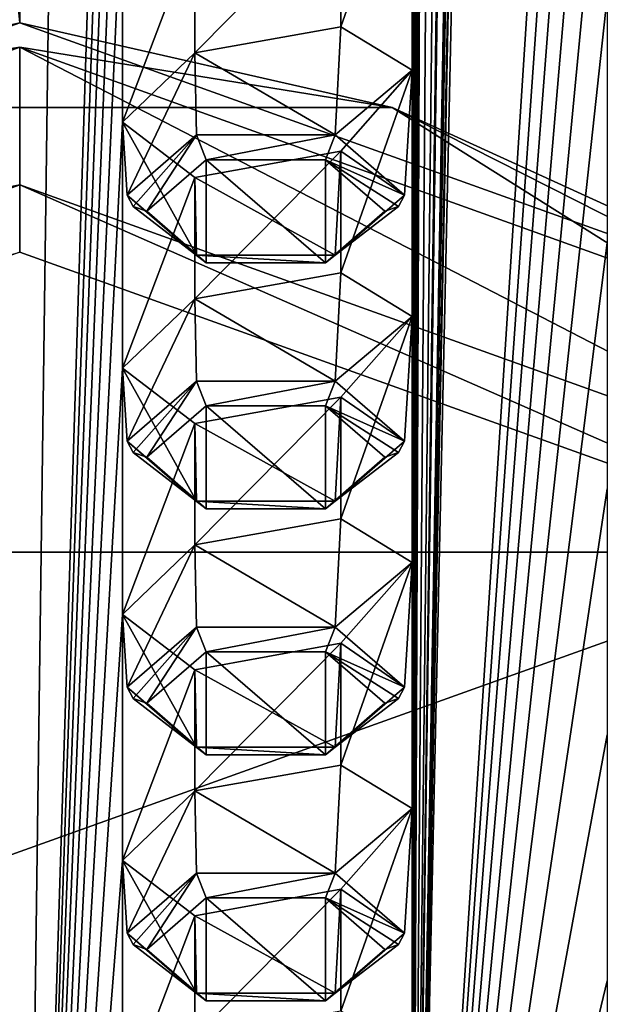
# Model space of a CAD drawing. Units: millimetres. Extents: x -52 to 152, y -179 to 10.
# Drawn here: x 41 to 47, y -166 to -156 of the extents above; entities that cross this region are included whole.
import ezdxf

# ---------------------------------------------------------------- set-up
doc = ezdxf.new("R2010")
doc.units = ezdxf.units.MM
doc.header["$LTSCALE"] = 101.851852
for name, color, linetype in [('199', 7, 'CONTINUOUS'), ('2', 7, 'CONTINUOUS'), ('200', 7, 'CONTINUOUS'), ('201', 7, 'CONTINUOUS'), ('202', 7, 'CONTINUOUS'), ('203', 7, 'CONTINUOUS'), ('204', 7, 'CONTINUOUS'), ('205', 7, 'CONTINUOUS'), ('206', 7, 'CONTINUOUS'), ('22', 7, 'CONTINUOUS'), ('23', 7, 'CONTINUOUS'), ('24', 7, 'CONTINUOUS'), ('25', 7, 'CONTINUOUS'), ('3', 7, 'CONTINUOUS'), ('4', 7, 'CONTINUOUS'), ('59', 7, 'CONTINUOUS'), ('6', 7, 'CONTINUOUS'), ('64', 7, 'CONTINUOUS'), ('68', 7, 'CONTINUOUS'), ('73', 7, 'CONTINUOUS'), ('77', 7, 'CONTINUOUS'), ('8', 7, 'CONTINUOUS'), ('82', 7, 'CONTINUOUS'), ('86', 7, 'CONTINUOUS'), ('91', 7, 'CONTINUOUS')]:
    doc.layers.add(name, color=color, linetype=linetype)

msp = doc.modelspace()

# ---------------------------------------------------------------- linework, layer by layer
at = {"layer": '199', "color": 7, "linetype": 'Continuous'}
for points in [[(41.84, -164.937, 155.136), (42.545, -164.327, 154.079), (41.902, -165.054, 155.069), (41.84, -164.937, 155.136)], [(42.545, -164.327, 154.079), (42.04, -165.102, 155.041), (41.902, -165.054, 155.069), (42.545, -164.327, 154.079)], [(42.643, -164.578, 154.135), (42.04, -165.102, 155.041), (42.545, -164.327, 154.079), (42.643, -164.578, 154.135)], [(42.643, -164.578, 154.135), (42.545, -164.327, 154.079), (43.955, -164.327, 154.079), (42.643, -164.578, 154.135)], [(43.857, -164.578, 154.135), (42.643, -164.578, 154.135), (43.955, -164.327, 154.079), (43.857, -164.578, 154.135)], [(43.857, -164.578, 154.135), (43.955, -164.327, 154.079), (44.66, -164.937, 155.136), (43.857, -164.578, 154.135)], [(44.46, -165.102, 155.041), (43.857, -164.578, 154.135), (44.598, -165.054, 155.069), (44.46, -165.102, 155.041)], [(43.857, -164.578, 154.135), (44.66, -164.937, 155.136), (44.598, -165.054, 155.069), (43.857, -164.578, 154.135)]]:
    msp.add_3dface(points, dxfattribs=at)
at = {"layer": '2', "color": 7, "linetype": 'Continuous'}
for points in [[(40.75, -158.018, 193.772), (32.26, -161.066, 192.012), (49.24, -161.066, 192.012), (40.75, -158.018, 193.772)], [(28.75, -168.41, 187.772), (52.75, -168.41, 187.772), (49.24, -161.066, 192.012), (28.75, -168.41, 187.772)], [(32.26, -161.066, 192.012), (28.75, -168.41, 187.772), (49.24, -161.066, 192.012), (32.26, -161.066, 192.012)]]:
    msp.add_3dface(points, dxfattribs=at)
at = {"layer": '200', "color": 7, "linetype": 'Continuous'}
for points in [[(41.84, -164.937, 155.136), (42.643, -165.625, 155.948), (42.545, -165.548, 156.194), (41.84, -164.937, 155.136)], [(42.643, -165.625, 155.948), (41.84, -164.937, 155.136), (41.902, -165.054, 155.069), (42.643, -165.625, 155.948)], [(44.66, -164.937, 155.136), (43.955, -165.548, 156.194), (44.598, -165.054, 155.069), (44.66, -164.937, 155.136)], [(42.04, -165.102, 155.041), (42.643, -165.625, 155.948), (41.902, -165.054, 155.069), (42.04, -165.102, 155.041)], [(43.955, -165.548, 156.194), (44.46, -165.102, 155.041), (44.598, -165.054, 155.069), (43.955, -165.548, 156.194)], [(43.857, -165.625, 155.948), (44.46, -165.102, 155.041), (43.955, -165.548, 156.194), (43.857, -165.625, 155.948)], [(42.643, -165.625, 155.948), (43.857, -165.625, 155.948), (42.545, -165.548, 156.194), (42.643, -165.625, 155.948)], [(43.857, -165.625, 155.948), (43.955, -165.548, 156.194), (42.545, -165.548, 156.194), (43.857, -165.625, 155.948)]]:
    msp.add_3dface(points, dxfattribs=at)
at = {"layer": '201', "color": 7, "linetype": 'Continuous'}
for points in [[(41.84, -162.437, 150.806), (42.545, -161.827, 149.748), (41.902, -162.554, 150.739), (41.84, -162.437, 150.806)], [(42.545, -161.827, 149.748), (42.04, -162.602, 150.711), (41.902, -162.554, 150.739), (42.545, -161.827, 149.748)], [(42.643, -162.078, 149.805), (42.04, -162.602, 150.711), (42.545, -161.827, 149.748), (42.643, -162.078, 149.805)], [(42.643, -162.078, 149.805), (42.545, -161.827, 149.748), (43.955, -161.827, 149.748), (42.643, -162.078, 149.805)], [(43.857, -162.078, 149.805), (42.643, -162.078, 149.805), (43.955, -161.827, 149.748), (43.857, -162.078, 149.805)], [(43.857, -162.078, 149.805), (43.955, -161.827, 149.748), (44.66, -162.437, 150.806), (43.857, -162.078, 149.805)], [(44.46, -162.602, 150.711), (43.857, -162.078, 149.805), (44.598, -162.554, 150.739), (44.46, -162.602, 150.711)], [(43.857, -162.078, 149.805), (44.66, -162.437, 150.806), (44.598, -162.554, 150.739), (43.857, -162.078, 149.805)]]:
    msp.add_3dface(points, dxfattribs=at)
at = {"layer": '202', "color": 7, "linetype": 'Continuous'}
for points in [[(41.84, -162.437, 150.806), (42.643, -163.125, 151.618), (42.545, -163.048, 151.863), (41.84, -162.437, 150.806)], [(42.643, -163.125, 151.618), (41.84, -162.437, 150.806), (41.902, -162.554, 150.739), (42.643, -163.125, 151.618)], [(44.66, -162.437, 150.806), (43.955, -163.048, 151.863), (44.598, -162.554, 150.739), (44.66, -162.437, 150.806)], [(42.04, -162.602, 150.711), (42.643, -163.125, 151.618), (41.902, -162.554, 150.739), (42.04, -162.602, 150.711)], [(43.955, -163.048, 151.863), (44.46, -162.602, 150.711), (44.598, -162.554, 150.739), (43.955, -163.048, 151.863)], [(43.857, -163.125, 151.618), (44.46, -162.602, 150.711), (43.955, -163.048, 151.863), (43.857, -163.125, 151.618)], [(42.643, -163.125, 151.618), (43.857, -163.125, 151.618), (42.545, -163.048, 151.863), (42.643, -163.125, 151.618)], [(43.857, -163.125, 151.618), (43.955, -163.048, 151.863), (42.545, -163.048, 151.863), (43.857, -163.125, 151.618)]]:
    msp.add_3dface(points, dxfattribs=at)
at = {"layer": '203', "color": 7, "linetype": 'Continuous'}
for points in [[(41.84, -159.937, 146.476), (42.545, -159.327, 145.418), (41.902, -160.054, 146.409), (41.84, -159.937, 146.476)], [(42.545, -159.327, 145.418), (42.04, -160.102, 146.381), (41.902, -160.054, 146.409), (42.545, -159.327, 145.418)], [(42.643, -159.578, 145.475), (42.04, -160.102, 146.381), (42.545, -159.327, 145.418), (42.643, -159.578, 145.475)], [(42.643, -159.578, 145.475), (42.545, -159.327, 145.418), (43.955, -159.327, 145.418), (42.643, -159.578, 145.475)], [(43.857, -159.578, 145.475), (42.643, -159.578, 145.475), (43.955, -159.327, 145.418), (43.857, -159.578, 145.475)], [(43.857, -159.578, 145.475), (43.955, -159.327, 145.418), (44.66, -159.937, 146.476), (43.857, -159.578, 145.475)], [(44.46, -160.102, 146.381), (43.857, -159.578, 145.475), (44.598, -160.054, 146.409), (44.46, -160.102, 146.381)], [(43.857, -159.578, 145.475), (44.66, -159.937, 146.476), (44.598, -160.054, 146.409), (43.857, -159.578, 145.475)]]:
    msp.add_3dface(points, dxfattribs=at)
at = {"layer": '204', "color": 7, "linetype": 'Continuous'}
for points in [[(41.84, -159.937, 146.476), (42.643, -160.625, 147.288), (42.545, -160.548, 147.533), (41.84, -159.937, 146.476)], [(42.643, -160.625, 147.288), (41.84, -159.937, 146.476), (41.902, -160.054, 146.409), (42.643, -160.625, 147.288)], [(44.66, -159.937, 146.476), (43.955, -160.548, 147.533), (44.598, -160.054, 146.409), (44.66, -159.937, 146.476)], [(42.04, -160.102, 146.381), (42.643, -160.625, 147.288), (41.902, -160.054, 146.409), (42.04, -160.102, 146.381)], [(43.955, -160.548, 147.533), (44.46, -160.102, 146.381), (44.598, -160.054, 146.409), (43.955, -160.548, 147.533)], [(43.857, -160.625, 147.288), (44.46, -160.102, 146.381), (43.955, -160.548, 147.533), (43.857, -160.625, 147.288)], [(42.643, -160.625, 147.288), (43.857, -160.625, 147.288), (42.545, -160.548, 147.533), (42.643, -160.625, 147.288)], [(43.857, -160.625, 147.288), (43.955, -160.548, 147.533), (42.545, -160.548, 147.533), (43.857, -160.625, 147.288)]]:
    msp.add_3dface(points, dxfattribs=at)
at = {"layer": '205', "color": 7, "linetype": 'Continuous'}
for points in [[(41.84, -157.437, 142.146), (42.545, -156.827, 141.088), (41.902, -157.554, 142.078), (41.84, -157.437, 142.146)], [(42.545, -156.827, 141.088), (42.04, -157.602, 142.051), (41.902, -157.554, 142.078), (42.545, -156.827, 141.088)], [(42.643, -157.078, 141.144), (42.04, -157.602, 142.051), (42.545, -156.827, 141.088), (42.643, -157.078, 141.144)], [(42.643, -157.078, 141.144), (42.545, -156.827, 141.088), (43.955, -156.827, 141.088), (42.643, -157.078, 141.144)], [(43.857, -157.078, 141.144), (42.643, -157.078, 141.144), (43.955, -156.827, 141.088), (43.857, -157.078, 141.144)], [(43.857, -157.078, 141.144), (43.955, -156.827, 141.088), (44.66, -157.437, 142.146), (43.857, -157.078, 141.144)], [(44.46, -157.602, 142.051), (43.857, -157.078, 141.144), (44.598, -157.554, 142.078), (44.46, -157.602, 142.051)], [(43.857, -157.078, 141.144), (44.66, -157.437, 142.146), (44.598, -157.554, 142.078), (43.857, -157.078, 141.144)]]:
    msp.add_3dface(points, dxfattribs=at)
at = {"layer": '206', "color": 7, "linetype": 'Continuous'}
for points in [[(41.84, -157.437, 142.146), (42.643, -158.125, 142.957), (42.545, -158.048, 143.203), (41.84, -157.437, 142.146)], [(42.643, -158.125, 142.957), (41.84, -157.437, 142.146), (41.902, -157.554, 142.078), (42.643, -158.125, 142.957)], [(44.66, -157.437, 142.146), (43.955, -158.048, 143.203), (44.598, -157.554, 142.078), (44.66, -157.437, 142.146)], [(42.04, -157.602, 142.051), (42.643, -158.125, 142.957), (41.902, -157.554, 142.078), (42.04, -157.602, 142.051)], [(43.955, -158.048, 143.203), (44.46, -157.602, 142.051), (44.598, -157.554, 142.078), (43.955, -158.048, 143.203)], [(43.857, -158.125, 142.957), (44.46, -157.602, 142.051), (43.955, -158.048, 143.203), (43.857, -158.125, 142.957)], [(42.643, -158.125, 142.957), (43.857, -158.125, 142.957), (42.545, -158.048, 143.203), (42.643, -158.125, 142.957)], [(43.857, -158.125, 142.957), (43.955, -158.048, 143.203), (42.545, -158.048, 143.203), (43.857, -158.125, 142.957)]]:
    msp.add_3dface(points, dxfattribs=at)
at = {"layer": '22', "color": 7, "linetype": 'Continuous'}
for points in [[(42.04, -165.102, 155.041), (42.643, -164.578, 154.135), (42.643, -165.625, 155.948), (42.04, -165.102, 155.041)], [(42.643, -164.578, 154.135), (43.857, -164.578, 154.135), (43.857, -165.625, 155.948), (42.643, -164.578, 154.135)], [(42.643, -165.625, 155.948), (42.643, -164.578, 154.135), (43.857, -165.625, 155.948), (42.643, -165.625, 155.948)], [(43.857, -164.578, 154.135), (44.46, -165.102, 155.041), (43.857, -165.625, 155.948), (43.857, -164.578, 154.135)]]:
    msp.add_3dface(points, dxfattribs=at)
at = {"layer": '23', "color": 7, "linetype": 'Continuous'}
for points in [[(42.04, -162.602, 150.711), (42.643, -162.078, 149.805), (42.643, -163.125, 151.618), (42.04, -162.602, 150.711)], [(42.643, -162.078, 149.805), (43.857, -162.078, 149.805), (43.857, -163.125, 151.618), (42.643, -162.078, 149.805)], [(42.643, -163.125, 151.618), (42.643, -162.078, 149.805), (43.857, -163.125, 151.618), (42.643, -163.125, 151.618)], [(43.857, -162.078, 149.805), (44.46, -162.602, 150.711), (43.857, -163.125, 151.618), (43.857, -162.078, 149.805)]]:
    msp.add_3dface(points, dxfattribs=at)
at = {"layer": '24', "color": 7, "linetype": 'Continuous'}
for points in [[(42.04, -160.102, 146.381), (42.643, -159.578, 145.475), (42.643, -160.625, 147.288), (42.04, -160.102, 146.381)], [(42.643, -159.578, 145.475), (43.857, -159.578, 145.475), (43.857, -160.625, 147.288), (42.643, -159.578, 145.475)], [(42.643, -160.625, 147.288), (42.643, -159.578, 145.475), (43.857, -160.625, 147.288), (42.643, -160.625, 147.288)], [(43.857, -159.578, 145.475), (44.46, -160.102, 146.381), (43.857, -160.625, 147.288), (43.857, -159.578, 145.475)]]:
    msp.add_3dface(points, dxfattribs=at)
at = {"layer": '25', "color": 7, "linetype": 'Continuous'}
for points in [[(42.04, -157.602, 142.051), (42.643, -157.078, 141.144), (42.643, -158.125, 142.957), (42.04, -157.602, 142.051)], [(42.643, -157.078, 141.144), (43.857, -157.078, 141.144), (43.857, -158.125, 142.957), (42.643, -157.078, 141.144)], [(42.643, -158.125, 142.957), (42.643, -157.078, 141.144), (43.857, -158.125, 142.957), (42.643, -158.125, 142.957)], [(43.857, -157.078, 141.144), (44.46, -157.602, 142.051), (43.857, -158.125, 142.957), (43.857, -157.078, 141.144)]]:
    msp.add_3dface(points, dxfattribs=at)
at = {"layer": '3', "color": 7, "linetype": 'Continuous'}
for points in [[(40.75, -63.935, 31.816), (31.911, -67.106, 29.985), (40.75, -155.686, 190.734), (40.75, -63.935, 31.816)], [(49.589, -67.106, 29.985), (40.75, -63.935, 31.816), (49.589, -158.857, 188.903), (49.589, -67.106, 29.985)], [(49.589, -158.857, 188.903), (40.75, -63.935, 31.816), (40.75, -155.686, 190.734), (49.589, -158.857, 188.903)], [(40.75, -155.686, 190.734), (31.911, -67.106, 29.985), (31.911, -158.857, 188.903), (40.75, -155.686, 190.734)], [(31.911, -159.107, 189.336), (40.75, -157.335, 193.589), (40.75, -155.936, 191.167), (31.911, -159.107, 189.336)], [(40.75, -157.335, 193.589), (49.589, -160.506, 191.758), (40.75, -155.936, 191.167), (40.75, -157.335, 193.589)], [(40.75, -155.936, 191.167), (49.589, -160.506, 191.758), (49.589, -159.107, 189.336), (40.75, -155.936, 191.167)], [(31.911, -160.506, 191.758), (40.75, -157.335, 193.589), (31.911, -159.107, 189.336), (31.911, -160.506, 191.758)]]:
    msp.add_3dface(points, dxfattribs=at)
at = {"layer": '4', "color": 7, "linetype": 'Continuous'}
for points in [[(44.737, -173.67, 173.188), (45.908, -89.932, 29.071), (46.221, -89.451, 28.533), (44.737, -173.67, 173.188)], [(46.221, -89.975, 29.44), (44.737, -173.67, 173.188), (46.221, -89.451, 28.533), (46.221, -89.975, 29.44)], [(46.718, -142.922, 121.659), (44.737, -173.67, 173.188), (46.577, -89.855, 29.594), (46.718, -142.922, 121.659)], [(46.577, -89.855, 29.594), (44.737, -173.67, 173.188), (46.429, -89.861, 29.449), (46.577, -89.855, 29.594)], [(46.429, -89.861, 29.449), (44.737, -173.67, 173.188), (46.399, -89.914, 29.512), (46.429, -89.861, 29.449)], [(46.399, -89.914, 29.512), (44.737, -173.67, 173.188), (46.295, -89.988, 29.536), (46.399, -89.914, 29.512)], [(45.908, -89.932, 29.071), (44.737, -173.67, 173.188), (45.86, -90.081, 29.286), (45.908, -89.932, 29.071)], [(46.295, -89.988, 29.536), (44.737, -173.67, 173.188), (46.221, -89.975, 29.44), (46.295, -89.988, 29.536)], [(44.927, -90.05, 28.486), (44.975, -90.129, 28.657), (44.737, -163.67, 155.868), (44.927, -90.05, 28.486)], [(44.737, -163.67, 155.868), (44.737, -161.17, 151.538), (44.927, -90.05, 28.486), (44.737, -163.67, 155.868)], [(44.737, -161.17, 151.538), (44.737, -158.67, 147.207), (44.927, -90.05, 28.486), (44.737, -161.17, 151.538)], [(44.737, -158.67, 147.207), (44.737, -156.17, 142.877), (44.927, -90.05, 28.486), (44.737, -158.67, 147.207)], [(44.737, -156.17, 142.877), (44.737, -153.67, 138.547), (44.927, -90.05, 28.486), (44.737, -156.17, 142.877)], [(45.86, -90.081, 29.286), (44.737, -173.67, 173.188), (45.66, -90.237, 29.382), (45.86, -90.081, 29.286)], [(44.737, -171.17, 168.858), (44.737, -168.67, 164.528), (44.975, -90.129, 28.657), (44.737, -171.17, 168.858)], [(45.007, -90.359, 29.078), (44.737, -173.67, 173.188), (44.975, -90.129, 28.657), (45.007, -90.359, 29.078)], [(44.737, -173.67, 173.188), (44.737, -171.17, 168.858), (44.975, -90.129, 28.657), (44.737, -173.67, 173.188)], [(44.737, -168.67, 164.528), (44.737, -166.17, 160.198), (44.975, -90.129, 28.657), (44.737, -168.67, 164.528)], [(44.737, -166.17, 160.198), (44.737, -163.67, 155.868), (44.975, -90.129, 28.657), (44.737, -166.17, 160.198)], [(45.66, -90.237, 29.382), (44.737, -173.67, 173.188), (45.358, -90.355, 29.337), (45.66, -90.237, 29.382)], [(45.358, -90.355, 29.337), (44.737, -173.67, 173.188), (45.073, -90.41, 29.215), (45.358, -90.355, 29.337)], [(45.073, -90.41, 29.215), (44.737, -173.67, 173.188), (45.007, -90.359, 29.078), (45.073, -90.41, 29.215)], [(39.889, -93.675, 33.387), (40.75, -177.337, 178.234), (39.705, -161.698, 151.233), (39.889, -93.675, 33.387)], [(41.857, -94.249, 34.419), (40.75, -177.337, 178.234), (39.889, -93.675, 33.387), (41.857, -94.249, 34.419)], [(41.795, -144.198, 120.922), (40.75, -177.337, 178.234), (41.857, -94.249, 34.419), (41.795, -144.198, 120.922)], [(46.718, -145.422, 125.989), (44.737, -173.67, 173.188), (46.718, -142.922, 121.659), (46.718, -145.422, 125.989)], [(41.795, -144.198, 120.922), (41.795, -146.698, 125.252), (40.75, -177.337, 178.234), (41.795, -144.198, 120.922)], [(46.718, -147.922, 130.319), (44.737, -173.67, 173.188), (46.718, -145.422, 125.989), (46.718, -147.922, 130.319)], [(41.795, -146.698, 125.252), (41.795, -149.198, 129.582), (40.75, -177.337, 178.234), (41.795, -146.698, 125.252)], [(46.718, -150.422, 134.649), (44.737, -173.67, 173.188), (46.718, -147.922, 130.319), (46.718, -150.422, 134.649)], [(41.795, -149.198, 129.582), (41.795, -151.698, 133.913), (40.75, -177.337, 178.234), (41.795, -149.198, 129.582)], [(46.718, -152.922, 138.979), (44.737, -173.67, 173.188), (46.718, -150.422, 134.649), (46.718, -152.922, 138.979)], [(41.795, -151.698, 133.913), (41.795, -154.198, 138.243), (40.75, -177.337, 178.234), (41.795, -151.698, 133.913)], [(46.718, -155.422, 143.309), (44.737, -173.67, 173.188), (46.718, -152.922, 138.979), (46.718, -155.422, 143.309)], [(44.737, -156.17, 142.877), (44.013, -155.729, 141.675), (44.737, -153.67, 138.547), (44.737, -156.17, 142.877)], [(44.737, -153.67, 138.547), (44.013, -155.729, 141.675), (44.013, -154.491, 139.53), (44.737, -153.67, 138.547)], [(41.795, -154.198, 138.243), (41.795, -156.698, 142.573), (40.75, -177.337, 178.234), (41.795, -154.198, 138.243)], [(42.53, -154.76, 139.384), (41.795, -156.698, 142.573), (41.795, -154.198, 138.243), (42.53, -154.76, 139.384)], [(44.013, -155.729, 141.675), (42.53, -155.991, 141.516), (44.013, -154.491, 139.53), (44.013, -155.729, 141.675)], [(44.013, -154.491, 139.53), (42.53, -155.991, 141.516), (42.53, -154.76, 139.384), (44.013, -154.491, 139.53)], [(42.53, -155.991, 141.516), (41.795, -156.698, 142.573), (42.53, -154.76, 139.384), (42.53, -155.991, 141.516)], [(46.718, -157.922, 147.639), (44.737, -173.67, 173.188), (46.718, -155.422, 143.309), (46.718, -157.922, 147.639)], [(44.737, -158.67, 147.207), (44.013, -158.229, 146.005), (44.737, -156.17, 142.877), (44.737, -158.67, 147.207)], [(44.737, -156.17, 142.877), (44.013, -158.229, 146.005), (44.013, -156.991, 143.861), (44.737, -156.17, 142.877)], [(41.795, -156.698, 142.573), (41.795, -159.198, 146.903), (40.75, -177.337, 178.234), (41.795, -156.698, 142.573)], [(42.53, -157.26, 143.714), (41.795, -159.198, 146.903), (41.795, -156.698, 142.573), (42.53, -157.26, 143.714)], [(44.013, -158.229, 146.005), (42.53, -158.491, 145.846), (44.013, -156.991, 143.861), (44.013, -158.229, 146.005)], [(44.013, -156.991, 143.861), (42.53, -158.491, 145.846), (42.53, -157.26, 143.714), (44.013, -156.991, 143.861)], [(42.53, -158.491, 145.846), (41.795, -159.198, 146.903), (42.53, -157.26, 143.714), (42.53, -158.491, 145.846)], [(46.718, -160.422, 151.97), (44.737, -173.67, 173.188), (46.718, -157.922, 147.639), (46.718, -160.422, 151.97)], [(44.737, -161.17, 151.538), (44.013, -160.729, 150.335), (44.737, -158.67, 147.207), (44.737, -161.17, 151.538)], [(44.737, -158.67, 147.207), (44.013, -160.729, 150.335), (44.013, -159.491, 148.191), (44.737, -158.67, 147.207)], [(41.795, -159.198, 146.903), (41.795, -161.698, 151.233), (40.75, -177.337, 178.234), (41.795, -159.198, 146.903)], [(42.53, -159.76, 148.044), (41.795, -161.698, 151.233), (41.795, -159.198, 146.903), (42.53, -159.76, 148.044)], [(44.013, -160.729, 150.335), (42.53, -160.991, 150.176), (44.013, -159.491, 148.191), (44.013, -160.729, 150.335)], [(44.013, -159.491, 148.191), (42.53, -160.991, 150.176), (42.53, -159.76, 148.044), (44.013, -159.491, 148.191)], [(42.53, -160.991, 150.176), (41.795, -161.698, 151.233), (42.53, -159.76, 148.044), (42.53, -160.991, 150.176)], [(46.718, -162.922, 156.3), (44.737, -173.67, 173.188), (46.718, -160.422, 151.97), (46.718, -162.922, 156.3)], [(44.737, -163.67, 155.868), (44.013, -163.229, 154.665), (44.737, -161.17, 151.538), (44.737, -163.67, 155.868)], [(44.737, -161.17, 151.538), (44.013, -163.229, 154.665), (44.013, -161.991, 152.521), (44.737, -161.17, 151.538)], [(39.705, -164.198, 155.563), (39.705, -161.698, 151.233), (40.75, -177.337, 178.234), (39.705, -164.198, 155.563)], [(41.795, -161.698, 151.233), (41.795, -164.198, 155.563), (40.75, -177.337, 178.234), (41.795, -161.698, 151.233)], [(42.53, -162.26, 152.374), (41.795, -164.198, 155.563), (41.795, -161.698, 151.233), (42.53, -162.26, 152.374)], [(44.013, -163.229, 154.665), (42.53, -163.491, 154.506), (44.013, -161.991, 152.521), (44.013, -163.229, 154.665)], [(44.013, -161.991, 152.521), (42.53, -163.491, 154.506), (42.53, -162.26, 152.374), (44.013, -161.991, 152.521)], [(42.53, -163.491, 154.506), (41.795, -164.198, 155.563), (42.53, -162.26, 152.374), (42.53, -163.491, 154.506)], [(46.718, -165.422, 160.63), (44.737, -173.67, 173.188), (46.718, -162.922, 156.3), (46.718, -165.422, 160.63)], [(44.737, -166.17, 160.198), (44.013, -165.729, 158.995), (44.737, -163.67, 155.868), (44.737, -166.17, 160.198)], [(44.737, -163.67, 155.868), (44.013, -165.729, 158.995), (44.013, -164.491, 156.851), (44.737, -163.67, 155.868)], [(39.705, -166.698, 159.893), (39.705, -164.198, 155.563), (40.75, -177.337, 178.234), (39.705, -166.698, 159.893)], [(41.795, -164.198, 155.563), (41.795, -166.698, 159.893), (40.75, -177.337, 178.234), (41.795, -164.198, 155.563)], [(42.53, -164.76, 156.704), (41.795, -166.698, 159.893), (41.795, -164.198, 155.563), (42.53, -164.76, 156.704)], [(44.013, -165.729, 158.995), (42.53, -165.991, 158.836), (44.013, -164.491, 156.851), (44.013, -165.729, 158.995)], [(44.013, -164.491, 156.851), (42.53, -165.991, 158.836), (42.53, -164.76, 156.704), (44.013, -164.491, 156.851)], [(42.53, -165.991, 158.836), (41.795, -166.698, 159.893), (42.53, -164.76, 156.704), (42.53, -165.991, 158.836)], [(46.718, -167.922, 164.96), (44.737, -173.67, 173.188), (46.718, -165.422, 160.63), (46.718, -167.922, 164.96)]]:
    msp.add_3dface(points, dxfattribs=at)
at = {"layer": '59', "color": 7, "linetype": 'Continuous'}
for points in [[(42.53, -163.491, 154.506), (44.013, -163.229, 154.665), (43.955, -164.327, 154.079), (42.53, -163.491, 154.506)], [(44.013, -163.229, 154.665), (44.737, -163.67, 155.868), (43.955, -164.327, 154.079), (44.013, -163.229, 154.665)], [(41.795, -164.198, 155.563), (42.53, -163.491, 154.506), (41.84, -164.937, 155.136), (41.795, -164.198, 155.563)], [(41.84, -164.937, 155.136), (42.53, -163.491, 154.506), (42.545, -164.327, 154.079), (41.84, -164.937, 155.136)], [(42.545, -164.327, 154.079), (42.53, -163.491, 154.506), (43.955, -164.327, 154.079), (42.545, -164.327, 154.079)], [(43.955, -164.327, 154.079), (44.737, -163.67, 155.868), (44.66, -164.937, 155.136), (43.955, -164.327, 154.079)]]:
    msp.add_3dface(points, dxfattribs=at)
at = {"layer": '6', "color": 7, "linetype": 'Continuous'}
for points in [[(40.75, -155.686, 190.734), (31.911, -158.857, 188.903), (36.965, -156.547, 190.525), (40.75, -155.686, 190.734)], [(40.75, -155.686, 190.734), (36.965, -156.547, 190.525), (44.535, -156.547, 190.525), (40.75, -155.686, 190.734)], [(49.589, -158.857, 188.903), (40.75, -155.686, 190.734), (44.535, -156.547, 190.525), (49.589, -158.857, 188.903)], [(31.911, -159.107, 189.336), (40.75, -155.936, 191.167), (36.965, -156.547, 190.525), (31.911, -159.107, 189.336)], [(36.965, -156.547, 190.525), (40.75, -155.936, 191.167), (44.535, -156.547, 190.525), (36.965, -156.547, 190.525)], [(40.75, -155.936, 191.167), (49.589, -159.107, 189.336), (44.535, -156.547, 190.525), (40.75, -155.936, 191.167)], [(44.535, -156.547, 190.525), (49.589, -159.107, 189.336), (50.66, -160.401, 188.3), (44.535, -156.547, 190.525)], [(49.589, -158.857, 188.903), (44.535, -156.547, 190.525), (50.66, -160.401, 188.3), (49.589, -158.857, 188.903)]]:
    msp.add_3dface(points, dxfattribs=at)
at = {"layer": '64', "color": 7, "linetype": 'Continuous'}
for points in [[(44.737, -163.67, 155.868), (44.013, -164.491, 156.851), (44.66, -164.937, 155.136), (44.737, -163.67, 155.868)], [(42.53, -164.76, 156.704), (41.795, -164.198, 155.563), (42.545, -165.548, 156.194), (42.53, -164.76, 156.704)], [(41.795, -164.198, 155.563), (41.84, -164.937, 155.136), (42.545, -165.548, 156.194), (41.795, -164.198, 155.563)], [(44.013, -164.491, 156.851), (42.53, -164.76, 156.704), (43.955, -165.548, 156.194), (44.013, -164.491, 156.851)], [(44.66, -164.937, 155.136), (44.013, -164.491, 156.851), (43.955, -165.548, 156.194), (44.66, -164.937, 155.136)], [(43.955, -165.548, 156.194), (42.53, -164.76, 156.704), (42.545, -165.548, 156.194), (43.955, -165.548, 156.194)]]:
    msp.add_3dface(points, dxfattribs=at)
at = {"layer": '68', "color": 7, "linetype": 'Continuous'}
for points in [[(42.53, -160.991, 150.176), (44.013, -160.729, 150.335), (43.955, -161.827, 149.748), (42.53, -160.991, 150.176)], [(44.013, -160.729, 150.335), (44.737, -161.17, 151.538), (43.955, -161.827, 149.748), (44.013, -160.729, 150.335)], [(41.795, -161.698, 151.233), (42.53, -160.991, 150.176), (41.84, -162.437, 150.806), (41.795, -161.698, 151.233)], [(41.84, -162.437, 150.806), (42.53, -160.991, 150.176), (42.545, -161.827, 149.748), (41.84, -162.437, 150.806)], [(42.545, -161.827, 149.748), (42.53, -160.991, 150.176), (43.955, -161.827, 149.748), (42.545, -161.827, 149.748)], [(43.955, -161.827, 149.748), (44.737, -161.17, 151.538), (44.66, -162.437, 150.806), (43.955, -161.827, 149.748)]]:
    msp.add_3dface(points, dxfattribs=at)
at = {"layer": '73', "color": 7, "linetype": 'Continuous'}
for points in [[(44.737, -161.17, 151.538), (44.013, -161.991, 152.521), (44.66, -162.437, 150.806), (44.737, -161.17, 151.538)], [(42.53, -162.26, 152.374), (41.795, -161.698, 151.233), (42.545, -163.048, 151.863), (42.53, -162.26, 152.374)], [(41.795, -161.698, 151.233), (41.84, -162.437, 150.806), (42.545, -163.048, 151.863), (41.795, -161.698, 151.233)], [(44.013, -161.991, 152.521), (42.53, -162.26, 152.374), (43.955, -163.048, 151.863), (44.013, -161.991, 152.521)], [(44.66, -162.437, 150.806), (44.013, -161.991, 152.521), (43.955, -163.048, 151.863), (44.66, -162.437, 150.806)], [(43.955, -163.048, 151.863), (42.53, -162.26, 152.374), (42.545, -163.048, 151.863), (43.955, -163.048, 151.863)]]:
    msp.add_3dface(points, dxfattribs=at)
at = {"layer": '77', "color": 7, "linetype": 'Continuous'}
for points in [[(42.53, -158.491, 145.846), (44.013, -158.229, 146.005), (43.955, -159.327, 145.418), (42.53, -158.491, 145.846)], [(44.013, -158.229, 146.005), (44.737, -158.67, 147.207), (43.955, -159.327, 145.418), (44.013, -158.229, 146.005)], [(41.795, -159.198, 146.903), (42.53, -158.491, 145.846), (41.84, -159.937, 146.476), (41.795, -159.198, 146.903)], [(41.84, -159.937, 146.476), (42.53, -158.491, 145.846), (42.545, -159.327, 145.418), (41.84, -159.937, 146.476)], [(42.545, -159.327, 145.418), (42.53, -158.491, 145.846), (43.955, -159.327, 145.418), (42.545, -159.327, 145.418)], [(43.955, -159.327, 145.418), (44.737, -158.67, 147.207), (44.66, -159.937, 146.476), (43.955, -159.327, 145.418)]]:
    msp.add_3dface(points, dxfattribs=at)
at = {"layer": '8', "color": 7, "linetype": 'Continuous'}
for points in [[(40.75, -158.018, 193.772), (40.75, -157.335, 193.589), (31.911, -160.506, 191.758), (40.75, -158.018, 193.772)], [(40.75, -158.018, 193.772), (49.24, -161.066, 192.012), (40.75, -157.335, 193.589), (40.75, -158.018, 193.772)], [(49.24, -161.066, 192.012), (49.589, -160.506, 191.758), (40.75, -157.335, 193.589), (49.24, -161.066, 192.012)]]:
    msp.add_3dface(points, dxfattribs=at)
at = {"layer": '82', "color": 7, "linetype": 'Continuous'}
for points in [[(44.737, -158.67, 147.207), (44.013, -159.491, 148.191), (44.66, -159.937, 146.476), (44.737, -158.67, 147.207)], [(42.53, -159.76, 148.044), (41.795, -159.198, 146.903), (42.545, -160.548, 147.533), (42.53, -159.76, 148.044)], [(41.795, -159.198, 146.903), (41.84, -159.937, 146.476), (42.545, -160.548, 147.533), (41.795, -159.198, 146.903)], [(44.013, -159.491, 148.191), (42.53, -159.76, 148.044), (43.955, -160.548, 147.533), (44.013, -159.491, 148.191)], [(44.66, -159.937, 146.476), (44.013, -159.491, 148.191), (43.955, -160.548, 147.533), (44.66, -159.937, 146.476)], [(43.955, -160.548, 147.533), (42.53, -159.76, 148.044), (42.545, -160.548, 147.533), (43.955, -160.548, 147.533)]]:
    msp.add_3dface(points, dxfattribs=at)
at = {"layer": '86', "color": 7, "linetype": 'Continuous'}
for points in [[(42.53, -155.991, 141.516), (44.013, -155.729, 141.675), (43.955, -156.827, 141.088), (42.53, -155.991, 141.516)], [(44.013, -155.729, 141.675), (44.737, -156.17, 142.877), (43.955, -156.827, 141.088), (44.013, -155.729, 141.675)], [(41.795, -156.698, 142.573), (42.53, -155.991, 141.516), (41.84, -157.437, 142.146), (41.795, -156.698, 142.573)], [(41.84, -157.437, 142.146), (42.53, -155.991, 141.516), (42.545, -156.827, 141.088), (41.84, -157.437, 142.146)], [(42.545, -156.827, 141.088), (42.53, -155.991, 141.516), (43.955, -156.827, 141.088), (42.545, -156.827, 141.088)], [(43.955, -156.827, 141.088), (44.737, -156.17, 142.877), (44.66, -157.437, 142.146), (43.955, -156.827, 141.088)]]:
    msp.add_3dface(points, dxfattribs=at)
at = {"layer": '91', "color": 7, "linetype": 'Continuous'}
for points in [[(44.737, -156.17, 142.877), (44.013, -156.991, 143.861), (44.66, -157.437, 142.146), (44.737, -156.17, 142.877)], [(42.53, -157.26, 143.714), (41.795, -156.698, 142.573), (42.545, -158.048, 143.203), (42.53, -157.26, 143.714)], [(41.795, -156.698, 142.573), (41.84, -157.437, 142.146), (42.545, -158.048, 143.203), (41.795, -156.698, 142.573)], [(44.013, -156.991, 143.861), (42.53, -157.26, 143.714), (43.955, -158.048, 143.203), (44.013, -156.991, 143.861)], [(44.66, -157.437, 142.146), (44.013, -156.991, 143.861), (43.955, -158.048, 143.203), (44.66, -157.437, 142.146)], [(43.955, -158.048, 143.203), (42.53, -157.26, 143.714), (42.545, -158.048, 143.203), (43.955, -158.048, 143.203)]]:
    msp.add_3dface(points, dxfattribs=at)

doc.saveas('drawing.dxf')
